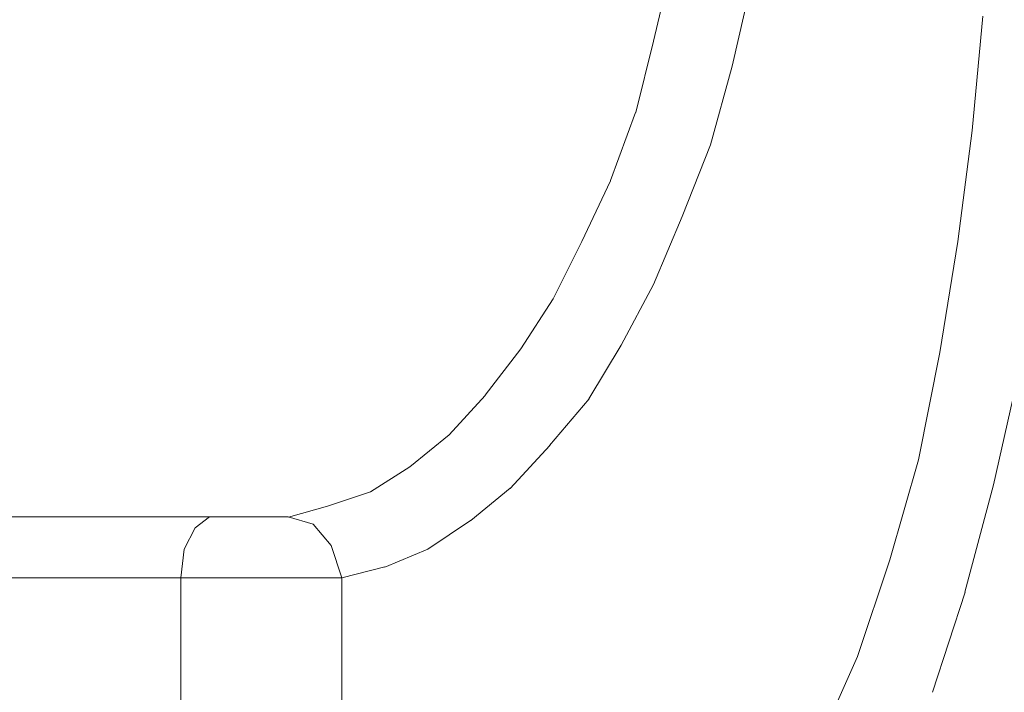
# Model space of a CAD drawing. Units: centimetres. Extents: x -9 to 191, y -166 to 35.
# Drawn here: x 1 to 2, y -53 to -52 of the extents above; entities that cross this region are included whole.
import ezdxf
from ezdxf.lldxf.tags import DXFTag

# ---------------------------------------------------------------- set-up
doc = ezdxf.new("R2010")
doc.units = ezdxf.units.CM
doc.header["$MEASUREMENT"] = 0
doc.layers.add('Layer 1', color=7, linetype='Continuous')
tags = doc.linetypes.add('New Line1501', pattern=[0.6, 0.1, -0.5]).pattern_tags.tags
tags[6:7] = [DXFTag(74, 4), DXFTag(75, 0), DXFTag(340, '0'), DXFTag(46, 1.0), DXFTag(50, 0.0), DXFTag(44, 0.0), DXFTag(45, 0.0)]
tags[4:5] = [DXFTag(74, 4), DXFTag(75, 0), DXFTag(340, '0'), DXFTag(46, 1.0), DXFTag(50, 0.0), DXFTag(44, 0.0), DXFTag(45, 0.0)]
tags = doc.linetypes.add('New Line1502', pattern=[0.6, 0.1, -0.5]).pattern_tags.tags
tags[6:7] = [DXFTag(74, 4), DXFTag(75, 0), DXFTag(340, '0'), DXFTag(46, 1.0), DXFTag(50, 0.0), DXFTag(44, 0.0), DXFTag(45, 0.0)]
tags[4:5] = [DXFTag(74, 4), DXFTag(75, 0), DXFTag(340, '0'), DXFTag(46, 1.0), DXFTag(50, 0.0), DXFTag(44, 0.0), DXFTag(45, 0.0)]
tags = doc.linetypes.add('New Line1503', pattern=[0.6, 0.1, -0.5]).pattern_tags.tags
tags[6:7] = [DXFTag(74, 4), DXFTag(75, 0), DXFTag(340, '0'), DXFTag(46, 1.0), DXFTag(50, 0.0), DXFTag(44, 0.0), DXFTag(45, 0.0)]
tags[4:5] = [DXFTag(74, 4), DXFTag(75, 0), DXFTag(340, '0'), DXFTag(46, 1.0), DXFTag(50, 0.0), DXFTag(44, 0.0), DXFTag(45, 0.0)]
tags = doc.linetypes.add('New Line1504', pattern=[0.6, 0.1, -0.5]).pattern_tags.tags
tags[6:7] = [DXFTag(74, 4), DXFTag(75, 0), DXFTag(340, '0'), DXFTag(46, 1.0), DXFTag(50, 0.0), DXFTag(44, 0.0), DXFTag(45, 0.0)]
tags[4:5] = [DXFTag(74, 4), DXFTag(75, 0), DXFTag(340, '0'), DXFTag(46, 1.0), DXFTag(50, 0.0), DXFTag(44, 0.0), DXFTag(45, 0.0)]
tags = doc.linetypes.add('New Line1505', pattern=[0.6, 0.1, -0.5]).pattern_tags.tags
tags[6:7] = [DXFTag(74, 4), DXFTag(75, 0), DXFTag(340, '0'), DXFTag(46, 1.0), DXFTag(50, 0.0), DXFTag(44, 0.0), DXFTag(45, 0.0)]
tags[4:5] = [DXFTag(74, 4), DXFTag(75, 0), DXFTag(340, '0'), DXFTag(46, 1.0), DXFTag(50, 0.0), DXFTag(44, 0.0), DXFTag(45, 0.0)]
tags = doc.linetypes.add('New Line1506', pattern=[0.6, 0.1, -0.5]).pattern_tags.tags
tags[6:7] = [DXFTag(74, 4), DXFTag(75, 0), DXFTag(340, '0'), DXFTag(46, 1.0), DXFTag(50, 0.0), DXFTag(44, 0.0), DXFTag(45, 0.0)]
tags[4:5] = [DXFTag(74, 4), DXFTag(75, 0), DXFTag(340, '0'), DXFTag(46, 1.0), DXFTag(50, 0.0), DXFTag(44, 0.0), DXFTag(45, 0.0)]
tags = doc.linetypes.add('New Line1507', pattern=[0.6, 0.1, -0.5]).pattern_tags.tags
tags[6:7] = [DXFTag(74, 4), DXFTag(75, 0), DXFTag(340, '0'), DXFTag(46, 1.0), DXFTag(50, 0.0), DXFTag(44, 0.0), DXFTag(45, 0.0)]
tags[4:5] = [DXFTag(74, 4), DXFTag(75, 0), DXFTag(340, '0'), DXFTag(46, 1.0), DXFTag(50, 0.0), DXFTag(44, 0.0), DXFTag(45, 0.0)]
tags = doc.linetypes.add('New Line1508', pattern=[0.6, 0.1, -0.5]).pattern_tags.tags
tags[6:7] = [DXFTag(74, 4), DXFTag(75, 0), DXFTag(340, '0'), DXFTag(46, 1.0), DXFTag(50, 0.0), DXFTag(44, 0.0), DXFTag(45, 0.0)]
tags[4:5] = [DXFTag(74, 4), DXFTag(75, 0), DXFTag(340, '0'), DXFTag(46, 1.0), DXFTag(50, 0.0), DXFTag(44, 0.0), DXFTag(45, 0.0)]
tags = doc.linetypes.add('New Line1509', pattern=[0.6, 0.1, -0.5]).pattern_tags.tags
tags[6:7] = [DXFTag(74, 4), DXFTag(75, 0), DXFTag(340, '0'), DXFTag(46, 1.0), DXFTag(50, 0.0), DXFTag(44, 0.0), DXFTag(45, 0.0)]
tags[4:5] = [DXFTag(74, 4), DXFTag(75, 0), DXFTag(340, '0'), DXFTag(46, 1.0), DXFTag(50, 0.0), DXFTag(44, 0.0), DXFTag(45, 0.0)]
tags = doc.linetypes.add('New Line1510', pattern=[0.6, 0.1, -0.5]).pattern_tags.tags
tags[6:7] = [DXFTag(74, 4), DXFTag(75, 0), DXFTag(340, '0'), DXFTag(46, 1.0), DXFTag(50, 0.0), DXFTag(44, 0.0), DXFTag(45, 0.0)]
tags[4:5] = [DXFTag(74, 4), DXFTag(75, 0), DXFTag(340, '0'), DXFTag(46, 1.0), DXFTag(50, 0.0), DXFTag(44, 0.0), DXFTag(45, 0.0)]
tags = doc.linetypes.add('New Line1511', pattern=[0.6, 0.1, -0.5]).pattern_tags.tags
tags[6:7] = [DXFTag(74, 4), DXFTag(75, 0), DXFTag(340, '0'), DXFTag(46, 1.0), DXFTag(50, 0.0), DXFTag(44, 0.0), DXFTag(45, 0.0)]
tags[4:5] = [DXFTag(74, 4), DXFTag(75, 0), DXFTag(340, '0'), DXFTag(46, 1.0), DXFTag(50, 0.0), DXFTag(44, 0.0), DXFTag(45, 0.0)]
tags = doc.linetypes.add('New Line1512', pattern=[0.6, 0.1, -0.5]).pattern_tags.tags
tags[6:7] = [DXFTag(74, 4), DXFTag(75, 0), DXFTag(340, '0'), DXFTag(46, 1.0), DXFTag(50, 0.0), DXFTag(44, 0.0), DXFTag(45, 0.0)]
tags[4:5] = [DXFTag(74, 4), DXFTag(75, 0), DXFTag(340, '0'), DXFTag(46, 1.0), DXFTag(50, 0.0), DXFTag(44, 0.0), DXFTag(45, 0.0)]
tags = doc.linetypes.add('New Line1513', pattern=[0.6, 0.1, -0.5]).pattern_tags.tags
tags[6:7] = [DXFTag(74, 4), DXFTag(75, 0), DXFTag(340, '0'), DXFTag(46, 1.0), DXFTag(50, 0.0), DXFTag(44, 0.0), DXFTag(45, 0.0)]
tags[4:5] = [DXFTag(74, 4), DXFTag(75, 0), DXFTag(340, '0'), DXFTag(46, 1.0), DXFTag(50, 0.0), DXFTag(44, 0.0), DXFTag(45, 0.0)]
tags = doc.linetypes.add('New Line1514', pattern=[0.6, 0.1, -0.5]).pattern_tags.tags
tags[6:7] = [DXFTag(74, 4), DXFTag(75, 0), DXFTag(340, '0'), DXFTag(46, 1.0), DXFTag(50, 0.0), DXFTag(44, 0.0), DXFTag(45, 0.0)]
tags[4:5] = [DXFTag(74, 4), DXFTag(75, 0), DXFTag(340, '0'), DXFTag(46, 1.0), DXFTag(50, 0.0), DXFTag(44, 0.0), DXFTag(45, 0.0)]
tags = doc.linetypes.add('New Line1515', pattern=[0.6, 0.1, -0.5]).pattern_tags.tags
tags[6:7] = [DXFTag(74, 4), DXFTag(75, 0), DXFTag(340, '0'), DXFTag(46, 1.0), DXFTag(50, 0.0), DXFTag(44, 0.0), DXFTag(45, 0.0)]
tags[4:5] = [DXFTag(74, 4), DXFTag(75, 0), DXFTag(340, '0'), DXFTag(46, 1.0), DXFTag(50, 0.0), DXFTag(44, 0.0), DXFTag(45, 0.0)]
tags = doc.linetypes.add('New Line1516', pattern=[0.6, 0.1, -0.5]).pattern_tags.tags
tags[6:7] = [DXFTag(74, 4), DXFTag(75, 0), DXFTag(340, '0'), DXFTag(46, 1.0), DXFTag(50, 0.0), DXFTag(44, 0.0), DXFTag(45, 0.0)]
tags[4:5] = [DXFTag(74, 4), DXFTag(75, 0), DXFTag(340, '0'), DXFTag(46, 1.0), DXFTag(50, 0.0), DXFTag(44, 0.0), DXFTag(45, 0.0)]
tags = doc.linetypes.add('New Line1517', pattern=[0.6, 0.1, -0.5]).pattern_tags.tags
tags[6:7] = [DXFTag(74, 4), DXFTag(75, 0), DXFTag(340, '0'), DXFTag(46, 1.0), DXFTag(50, 0.0), DXFTag(44, 0.0), DXFTag(45, 0.0)]
tags[4:5] = [DXFTag(74, 4), DXFTag(75, 0), DXFTag(340, '0'), DXFTag(46, 1.0), DXFTag(50, 0.0), DXFTag(44, 0.0), DXFTag(45, 0.0)]
tags = doc.linetypes.add('New Line1519', pattern=[0.6, 0.1, -0.5]).pattern_tags.tags
tags[6:7] = [DXFTag(74, 4), DXFTag(75, 0), DXFTag(340, '0'), DXFTag(46, 1.0), DXFTag(50, 0.0), DXFTag(44, 0.0), DXFTag(45, 0.0)]
tags[4:5] = [DXFTag(74, 4), DXFTag(75, 0), DXFTag(340, '0'), DXFTag(46, 1.0), DXFTag(50, 0.0), DXFTag(44, 0.0), DXFTag(45, 0.0)]
tags = doc.linetypes.add('New Line1520', pattern=[0.6, 0.1, -0.5]).pattern_tags.tags
tags[6:7] = [DXFTag(74, 4), DXFTag(75, 0), DXFTag(340, '0'), DXFTag(46, 1.0), DXFTag(50, 0.0), DXFTag(44, 0.0), DXFTag(45, 0.0)]
tags[4:5] = [DXFTag(74, 4), DXFTag(75, 0), DXFTag(340, '0'), DXFTag(46, 1.0), DXFTag(50, 0.0), DXFTag(44, 0.0), DXFTag(45, 0.0)]
tags = doc.linetypes.add('New Line1521', pattern=[0.6, 0.1, -0.5]).pattern_tags.tags
tags[6:7] = [DXFTag(74, 4), DXFTag(75, 0), DXFTag(340, '0'), DXFTag(46, 1.0), DXFTag(50, 0.0), DXFTag(44, 0.0), DXFTag(45, 0.0)]
tags[4:5] = [DXFTag(74, 4), DXFTag(75, 0), DXFTag(340, '0'), DXFTag(46, 1.0), DXFTag(50, 0.0), DXFTag(44, 0.0), DXFTag(45, 0.0)]
tags = doc.linetypes.add('New Line1522', pattern=[0.6, 0.1, -0.5]).pattern_tags.tags
tags[6:7] = [DXFTag(74, 4), DXFTag(75, 0), DXFTag(340, '0'), DXFTag(46, 1.0), DXFTag(50, 0.0), DXFTag(44, 0.0), DXFTag(45, 0.0)]
tags[4:5] = [DXFTag(74, 4), DXFTag(75, 0), DXFTag(340, '0'), DXFTag(46, 1.0), DXFTag(50, 0.0), DXFTag(44, 0.0), DXFTag(45, 0.0)]
tags = doc.linetypes.add('New Line1523', pattern=[0.6, 0.1, -0.5]).pattern_tags.tags
tags[6:7] = [DXFTag(74, 4), DXFTag(75, 0), DXFTag(340, '0'), DXFTag(46, 1.0), DXFTag(50, 0.0), DXFTag(44, 0.0), DXFTag(45, 0.0)]
tags[4:5] = [DXFTag(74, 4), DXFTag(75, 0), DXFTag(340, '0'), DXFTag(46, 1.0), DXFTag(50, 0.0), DXFTag(44, 0.0), DXFTag(45, 0.0)]
tags = doc.linetypes.add('New Line1524', pattern=[0.6, 0.1, -0.5]).pattern_tags.tags
tags[6:7] = [DXFTag(74, 4), DXFTag(75, 0), DXFTag(340, '0'), DXFTag(46, 1.0), DXFTag(50, 0.0), DXFTag(44, 0.0), DXFTag(45, 0.0)]
tags[4:5] = [DXFTag(74, 4), DXFTag(75, 0), DXFTag(340, '0'), DXFTag(46, 1.0), DXFTag(50, 0.0), DXFTag(44, 0.0), DXFTag(45, 0.0)]
tags = doc.linetypes.add('New Line1525', pattern=[0.6, 0.1, -0.5]).pattern_tags.tags
tags[6:7] = [DXFTag(74, 4), DXFTag(75, 0), DXFTag(340, '0'), DXFTag(46, 1.0), DXFTag(50, 0.0), DXFTag(44, 0.0), DXFTag(45, 0.0)]
tags[4:5] = [DXFTag(74, 4), DXFTag(75, 0), DXFTag(340, '0'), DXFTag(46, 1.0), DXFTag(50, 0.0), DXFTag(44, 0.0), DXFTag(45, 0.0)]
tags = doc.linetypes.add('New Line1526', pattern=[0.6, 0.1, -0.5]).pattern_tags.tags
tags[6:7] = [DXFTag(74, 4), DXFTag(75, 0), DXFTag(340, '0'), DXFTag(46, 1.0), DXFTag(50, 0.0), DXFTag(44, 0.0), DXFTag(45, 0.0)]
tags[4:5] = [DXFTag(74, 4), DXFTag(75, 0), DXFTag(340, '0'), DXFTag(46, 1.0), DXFTag(50, 0.0), DXFTag(44, 0.0), DXFTag(45, 0.0)]
tags = doc.linetypes.add('New Line1527', pattern=[0.6, 0.1, -0.5]).pattern_tags.tags
tags[6:7] = [DXFTag(74, 4), DXFTag(75, 0), DXFTag(340, '0'), DXFTag(46, 1.0), DXFTag(50, 0.0), DXFTag(44, 0.0), DXFTag(45, 0.0)]
tags[4:5] = [DXFTag(74, 4), DXFTag(75, 0), DXFTag(340, '0'), DXFTag(46, 1.0), DXFTag(50, 0.0), DXFTag(44, 0.0), DXFTag(45, 0.0)]
tags = doc.linetypes.add('New Line1528', pattern=[0.6, 0.1, -0.5]).pattern_tags.tags
tags[6:7] = [DXFTag(74, 4), DXFTag(75, 0), DXFTag(340, '0'), DXFTag(46, 1.0), DXFTag(50, 0.0), DXFTag(44, 0.0), DXFTag(45, 0.0)]
tags[4:5] = [DXFTag(74, 4), DXFTag(75, 0), DXFTag(340, '0'), DXFTag(46, 1.0), DXFTag(50, 0.0), DXFTag(44, 0.0), DXFTag(45, 0.0)]
tags = doc.linetypes.add('New Line1529', pattern=[0.6, 0.1, -0.5]).pattern_tags.tags
tags[6:7] = [DXFTag(74, 4), DXFTag(75, 0), DXFTag(340, '0'), DXFTag(46, 1.0), DXFTag(50, 0.0), DXFTag(44, 0.0), DXFTag(45, 0.0)]
tags[4:5] = [DXFTag(74, 4), DXFTag(75, 0), DXFTag(340, '0'), DXFTag(46, 1.0), DXFTag(50, 0.0), DXFTag(44, 0.0), DXFTag(45, 0.0)]
tags = doc.linetypes.add('New Line1530', pattern=[0.6, 0.1, -0.5]).pattern_tags.tags
tags[6:7] = [DXFTag(74, 4), DXFTag(75, 0), DXFTag(340, '0'), DXFTag(46, 1.0), DXFTag(50, 0.0), DXFTag(44, 0.0), DXFTag(45, 0.0)]
tags[4:5] = [DXFTag(74, 4), DXFTag(75, 0), DXFTag(340, '0'), DXFTag(46, 1.0), DXFTag(50, 0.0), DXFTag(44, 0.0), DXFTag(45, 0.0)]
tags = doc.linetypes.add('New Line1538', pattern=[0.6, 0.1, -0.5]).pattern_tags.tags
tags[6:7] = [DXFTag(74, 4), DXFTag(75, 0), DXFTag(340, '0'), DXFTag(46, 1.0), DXFTag(50, 0.0), DXFTag(44, 0.0), DXFTag(45, 0.0)]
tags[4:5] = [DXFTag(74, 4), DXFTag(75, 0), DXFTag(340, '0'), DXFTag(46, 1.0), DXFTag(50, 0.0), DXFTag(44, 0.0), DXFTag(45, 0.0)]
tags = doc.linetypes.add('New Line1539', pattern=[0.6, 0.1, -0.5]).pattern_tags.tags
tags[6:7] = [DXFTag(74, 4), DXFTag(75, 0), DXFTag(340, '0'), DXFTag(46, 1.0), DXFTag(50, 0.0), DXFTag(44, 0.0), DXFTag(45, 0.0)]
tags[4:5] = [DXFTag(74, 4), DXFTag(75, 0), DXFTag(340, '0'), DXFTag(46, 1.0), DXFTag(50, 0.0), DXFTag(44, 0.0), DXFTag(45, 0.0)]
tags = doc.linetypes.add('New Line1540', pattern=[0.6, 0.1, -0.5]).pattern_tags.tags
tags[6:7] = [DXFTag(74, 4), DXFTag(75, 0), DXFTag(340, '0'), DXFTag(46, 1.0), DXFTag(50, 0.0), DXFTag(44, 0.0), DXFTag(45, 0.0)]
tags[4:5] = [DXFTag(74, 4), DXFTag(75, 0), DXFTag(340, '0'), DXFTag(46, 1.0), DXFTag(50, 0.0), DXFTag(44, 0.0), DXFTag(45, 0.0)]
tags = doc.linetypes.add('New Line1541', pattern=[0.6, 0.1, -0.5]).pattern_tags.tags
tags[6:7] = [DXFTag(74, 4), DXFTag(75, 0), DXFTag(340, '0'), DXFTag(46, 1.0), DXFTag(50, 0.0), DXFTag(44, 0.0), DXFTag(45, 0.0)]
tags[4:5] = [DXFTag(74, 4), DXFTag(75, 0), DXFTag(340, '0'), DXFTag(46, 1.0), DXFTag(50, 0.0), DXFTag(44, 0.0), DXFTag(45, 0.0)]
tags = doc.linetypes.add('New Line1542', pattern=[0.6, 0.1, -0.5]).pattern_tags.tags
tags[6:7] = [DXFTag(74, 4), DXFTag(75, 0), DXFTag(340, '0'), DXFTag(46, 1.0), DXFTag(50, 0.0), DXFTag(44, 0.0), DXFTag(45, 0.0)]
tags[4:5] = [DXFTag(74, 4), DXFTag(75, 0), DXFTag(340, '0'), DXFTag(46, 1.0), DXFTag(50, 0.0), DXFTag(44, 0.0), DXFTag(45, 0.0)]
tags = doc.linetypes.add('New Line1543', pattern=[0.6, 0.1, -0.5]).pattern_tags.tags
tags[6:7] = [DXFTag(74, 4), DXFTag(75, 0), DXFTag(340, '0'), DXFTag(46, 1.0), DXFTag(50, 0.0), DXFTag(44, 0.0), DXFTag(45, 0.0)]
tags[4:5] = [DXFTag(74, 4), DXFTag(75, 0), DXFTag(340, '0'), DXFTag(46, 1.0), DXFTag(50, 0.0), DXFTag(44, 0.0), DXFTag(45, 0.0)]
tags = doc.linetypes.add('New Line3553', pattern=[0.6, 0.1, -0.5]).pattern_tags.tags
tags[6:7] = [DXFTag(74, 4), DXFTag(75, 0), DXFTag(340, '0'), DXFTag(46, 1.0), DXFTag(50, 0.0), DXFTag(44, 0.0), DXFTag(45, 0.0)]
tags[4:5] = [DXFTag(74, 4), DXFTag(75, 0), DXFTag(340, '0'), DXFTag(46, 1.0), DXFTag(50, 0.0), DXFTag(44, 0.0), DXFTag(45, 0.0)]
tags = doc.linetypes.add('New Line3561', pattern=[0.6, 0.1, -0.5]).pattern_tags.tags
tags[6:7] = [DXFTag(74, 4), DXFTag(75, 0), DXFTag(340, '0'), DXFTag(46, 1.0), DXFTag(50, 0.0), DXFTag(44, 0.0), DXFTag(45, 0.0)]
tags[4:5] = [DXFTag(74, 4), DXFTag(75, 0), DXFTag(340, '0'), DXFTag(46, 1.0), DXFTag(50, 0.0), DXFTag(44, 0.0), DXFTag(45, 0.0)]
tags = doc.linetypes.add('New Line3562', pattern=[0.6, 0.1, -0.5]).pattern_tags.tags
tags[6:7] = [DXFTag(74, 4), DXFTag(75, 0), DXFTag(340, '0'), DXFTag(46, 1.0), DXFTag(50, 0.0), DXFTag(44, 0.0), DXFTag(45, 0.0)]
tags[4:5] = [DXFTag(74, 4), DXFTag(75, 0), DXFTag(340, '0'), DXFTag(46, 1.0), DXFTag(50, 0.0), DXFTag(44, 0.0), DXFTag(45, 0.0)]
tags = doc.linetypes.add('New Line3563', pattern=[0.6, 0.1, -0.5]).pattern_tags.tags
tags[6:7] = [DXFTag(74, 4), DXFTag(75, 0), DXFTag(340, '0'), DXFTag(46, 1.0), DXFTag(50, 0.0), DXFTag(44, 0.0), DXFTag(45, 0.0)]
tags[4:5] = [DXFTag(74, 4), DXFTag(75, 0), DXFTag(340, '0'), DXFTag(46, 1.0), DXFTag(50, 0.0), DXFTag(44, 0.0), DXFTag(45, 0.0)]
tags = doc.linetypes.add('New Line3564', pattern=[0.6, 0.1, -0.5]).pattern_tags.tags
tags[6:7] = [DXFTag(74, 4), DXFTag(75, 0), DXFTag(340, '0'), DXFTag(46, 1.0), DXFTag(50, 0.0), DXFTag(44, 0.0), DXFTag(45, 0.0)]
tags[4:5] = [DXFTag(74, 4), DXFTag(75, 0), DXFTag(340, '0'), DXFTag(46, 1.0), DXFTag(50, 0.0), DXFTag(44, 0.0), DXFTag(45, 0.0)]
tags = doc.linetypes.add('New Line3565', pattern=[0.6, 0.1, -0.5]).pattern_tags.tags
tags[6:7] = [DXFTag(74, 4), DXFTag(75, 0), DXFTag(340, '0'), DXFTag(46, 1.0), DXFTag(50, 0.0), DXFTag(44, 0.0), DXFTag(45, 0.0)]
tags[4:5] = [DXFTag(74, 4), DXFTag(75, 0), DXFTag(340, '0'), DXFTag(46, 1.0), DXFTag(50, 0.0), DXFTag(44, 0.0), DXFTag(45, 0.0)]
tags = doc.linetypes.add('New Line3566', pattern=[0.6, 0.1, -0.5]).pattern_tags.tags
tags[6:7] = [DXFTag(74, 4), DXFTag(75, 0), DXFTag(340, '0'), DXFTag(46, 1.0), DXFTag(50, 0.0), DXFTag(44, 0.0), DXFTag(45, 0.0)]
tags[4:5] = [DXFTag(74, 4), DXFTag(75, 0), DXFTag(340, '0'), DXFTag(46, 1.0), DXFTag(50, 0.0), DXFTag(44, 0.0), DXFTag(45, 0.0)]
tags = doc.linetypes.add('New Line3567', pattern=[0.6, 0.1, -0.5]).pattern_tags.tags
tags[6:7] = [DXFTag(74, 4), DXFTag(75, 0), DXFTag(340, '0'), DXFTag(46, 1.0), DXFTag(50, 0.0), DXFTag(44, 0.0), DXFTag(45, 0.0)]
tags[4:5] = [DXFTag(74, 4), DXFTag(75, 0), DXFTag(340, '0'), DXFTag(46, 1.0), DXFTag(50, 0.0), DXFTag(44, 0.0), DXFTag(45, 0.0)]
tags = doc.linetypes.add('New Line3586', pattern=[0.6, 0.1, -0.5]).pattern_tags.tags
tags[6:7] = [DXFTag(74, 4), DXFTag(75, 0), DXFTag(340, '0'), DXFTag(46, 1.0), DXFTag(50, 0.0), DXFTag(44, 0.0), DXFTag(45, 0.0)]
tags[4:5] = [DXFTag(74, 4), DXFTag(75, 0), DXFTag(340, '0'), DXFTag(46, 1.0), DXFTag(50, 0.0), DXFTag(44, 0.0), DXFTag(45, 0.0)]
tags = doc.linetypes.add('New Line3587', pattern=[0.6, 0.1, -0.5]).pattern_tags.tags
tags[6:7] = [DXFTag(74, 4), DXFTag(75, 0), DXFTag(340, '0'), DXFTag(46, 1.0), DXFTag(50, 0.0), DXFTag(44, 0.0), DXFTag(45, 0.0)]
tags[4:5] = [DXFTag(74, 4), DXFTag(75, 0), DXFTag(340, '0'), DXFTag(46, 1.0), DXFTag(50, 0.0), DXFTag(44, 0.0), DXFTag(45, 0.0)]
tags = doc.linetypes.add('New Line3588', pattern=[0.6, 0.1, -0.5]).pattern_tags.tags
tags[6:7] = [DXFTag(74, 4), DXFTag(75, 0), DXFTag(340, '0'), DXFTag(46, 1.0), DXFTag(50, 0.0), DXFTag(44, 0.0), DXFTag(45, 0.0)]
tags[4:5] = [DXFTag(74, 4), DXFTag(75, 0), DXFTag(340, '0'), DXFTag(46, 1.0), DXFTag(50, 0.0), DXFTag(44, 0.0), DXFTag(45, 0.0)]

msp = doc.modelspace()

# ---------------------------------------------------------------- linework, layer by layer
at = {"layer": 'Layer 1', "lineweight": 20}
msp.add_open_spline([(5.77746, 3.40945), (5.77746, 3.40945), (146.41868, 3.40945), (146.41868, 3.40945), (146.41868, 3.40945), (149.48603, 3.40945), (151.99554, 0.89994), (151.99554, -2.16741), (151.99554, -2.16741), (151.99554, -2.16741), (151.99554, -53.57763), (151.99554, -53.57763), (151.99554, -53.57763), (151.99554, -56.64498), (149.48603, -59.15448), (146.41868, -59.15448), (146.41868, -59.15448), (146.41868, -59.15448), (5.77746, -59.15448), (5.77746, -59.15448), (5.77746, -59.15448), (2.71011, -59.15448), (0.2006, -56.64498), (0.2006, -53.57763), (0.2006, -53.57763), (0.2006, -53.57763), (0.2006, -2.16741), (0.2006, -2.16741), (0.2006, -2.16741), (0.2006, 0.89994), (2.71011, 3.40945), (5.77746, 3.40945)], degree=3, knots=[0, 0, 0, 0, 0.111111, 0.111111, 0.111111, 0.111111, 0.222222, 0.222222, 0.222222, 0.222222, 0.333333, 0.333333, 0.333333, 0.333333, 0.444444, 0.444444, 0.444444, 0.444444, 0.555556, 0.555556, 0.555556, 0.555556, 0.666667, 0.666667, 0.666667, 0.666667, 0.777778, 0.777778, 0.777778, 0.777778, 1, 1, 1, 1], dxfattribs=at)
at = {"layer": 'Layer 1', "color": 250, "linetype": 'New Line1501', "lineweight": 9}
msp.add_open_spline([(1.45656, -52.33426), (1.45656, -52.33426), (1.44397, -52.38744), (1.44397, -52.38744)], degree=3, dxfattribs=at)
at = {"layer": 'Layer 1', "color": 250, "linetype": 'New Line1530', "lineweight": 9}
msp.add_open_spline([(1.49969, -52.40525), (1.49969, -52.40525), (1.51229, -52.34941), (1.51229, -52.34941)], degree=3, dxfattribs=at)
at = {"layer": 'Layer 1', "color": 250, "linetype": 'New Line3561', "lineweight": 9}
msp.add_open_spline([(1.67704, -52.36976), (1.67704, -52.36976), (1.66941, -52.4508), (1.66941, -52.4508)], degree=3, dxfattribs=at)
at = {"layer": 'Layer 1', "color": 250, "linetype": 'New Line1502', "lineweight": 9}
msp.add_open_spline([(1.44397, -52.38744), (1.44397, -52.38744), (1.43137, -52.43808), (1.43137, -52.43808)], degree=3, dxfattribs=at)
at = {"layer": 'Layer 1', "color": 250, "linetype": 'New Line1529', "lineweight": 9}
msp.add_open_spline([(1.48443, -52.46097), (1.48443, -52.46097), (1.49957, -52.40525), (1.49957, -52.40525)], degree=3, dxfattribs=at)
at = {"layer": 'Layer 1', "color": 250, "linetype": 'New Line1503', "lineweight": 9}
msp.add_open_spline([(1.43125, -52.43808), (1.43125, -52.43808), (1.41356, -52.48617), (1.41356, -52.48617)], degree=3, dxfattribs=at)
at = {"layer": 'Layer 1', "color": 250, "linetype": 'New Line3562', "lineweight": 9}
msp.add_open_spline([(1.66941, -52.4508), (1.66941, -52.4508), (1.65935, -52.52942), (1.65935, -52.52942)], degree=3, dxfattribs=at)
at = {"layer": 'Layer 1', "color": 250, "linetype": 'New Line1528', "lineweight": 9}
msp.add_open_spline([(1.4642, -52.51161), (1.4642, -52.51161), (1.48443, -52.46097), (1.48443, -52.46097)], degree=3, dxfattribs=at)
at = {"layer": 'Layer 1', "color": 250, "linetype": 'New Line1504', "lineweight": 9}
msp.add_open_spline([(1.41344, -52.48629), (1.41344, -52.48629), (1.39321, -52.52942), (1.39321, -52.52942)], degree=3, dxfattribs=at)
at = {"layer": 'Layer 1', "color": 250, "linetype": 'New Line1527', "lineweight": 9}
msp.add_open_spline([(1.44397, -52.5597), (1.44397, -52.5597), (1.4642, -52.51173), (1.4642, -52.51173)], degree=3, dxfattribs=at)
at = {"layer": 'Layer 1', "color": 250, "linetype": 'New Line1505', "lineweight": 9}
msp.add_open_spline([(1.39321, -52.5293), (1.39321, -52.5293), (1.37298, -52.56988), (1.37298, -52.56988)], degree=3, dxfattribs=at)
at = {"layer": 'Layer 1', "color": 250, "linetype": 'New Line3563', "lineweight": 9}
msp.add_open_spline([(1.65935, -52.5293), (1.65935, -52.5293), (1.64663, -52.60792), (1.64663, -52.60792)], degree=3, dxfattribs=at)
at = {"layer": 'Layer 1', "color": 250, "linetype": 'New Line1526', "lineweight": 9}
msp.add_open_spline([(1.42107, -52.60283), (1.42107, -52.60283), (1.44397, -52.5597), (1.44397, -52.5597)], degree=3, dxfattribs=at)
at = {"layer": 'Layer 1', "color": 250, "linetype": 'New Line1506', "lineweight": 9}
msp.add_open_spline([(1.37298, -52.56988), (1.37298, -52.56988), (1.35008, -52.60537), (1.35008, -52.60537)], degree=3, dxfattribs=at)
at = {"layer": 'Layer 1', "color": 250, "linetype": 'New Line1507', "lineweight": 9}
msp.add_open_spline([(1.35021, -52.60537), (1.35021, -52.60537), (1.32477, -52.6382), (1.32477, -52.6382)], degree=3, dxfattribs=at)
at = {"layer": 'Layer 1', "color": 250, "linetype": 'New Line1525', "lineweight": 9}
msp.add_open_spline([(1.3983, -52.64087), (1.3983, -52.64087), (1.42119, -52.60283), (1.42119, -52.60283)], degree=3, dxfattribs=at)
at = {"layer": 'Layer 1', "color": 250, "linetype": 'New Line3564', "lineweight": 9}
msp.add_open_spline([(1.64663, -52.60792), (1.64663, -52.60792), (1.63149, -52.68399), (1.63149, -52.68399)], degree=3, dxfattribs=at)
at = {"layer": 'Layer 1', "color": 250, "linetype": 'New Line3588', "lineweight": 9}
msp.add_open_spline([(1.68467, -52.70168), (1.68467, -52.70168), (1.70235, -52.62306), (1.70235, -52.62306)], degree=3, dxfattribs=at)
at = {"layer": 'Layer 1', "color": 250, "linetype": 'New Line1508', "lineweight": 9}
msp.add_open_spline([(1.32477, -52.63832), (1.32477, -52.63832), (1.29945, -52.66618), (1.29945, -52.66618)], degree=3, dxfattribs=at)
at = {"layer": 'Layer 1', "color": 250, "linetype": 'New Line1524', "lineweight": 9}
msp.add_open_spline([(1.37044, -52.67382), (1.37044, -52.67382), (1.39842, -52.64087), (1.39842, -52.64087)], degree=3, dxfattribs=at)
at = {"layer": 'Layer 1', "color": 250, "linetype": 'New Line1509', "lineweight": 9}
msp.add_open_spline([(1.29945, -52.66618), (1.29945, -52.66618), (1.27159, -52.68896), (1.27159, -52.68896)], degree=3, dxfattribs=at)
at = {"layer": 'Layer 1', "color": 250, "linetype": 'New Line1523', "lineweight": 9}
msp.add_open_spline([(1.34257, -52.70422), (1.34257, -52.70422), (1.37056, -52.67382), (1.37056, -52.67382)], degree=3, dxfattribs=at)
at = {"layer": 'Layer 1', "color": 250, "linetype": 'New Line3565', "lineweight": 9}
msp.add_open_spline([(1.63149, -52.68399), (1.63149, -52.68399), (1.61114, -52.75486), (1.61114, -52.75486)], degree=3, dxfattribs=at)
at = {"layer": 'Layer 1', "color": 250, "linetype": 'New Line1510', "lineweight": 9}
msp.add_open_spline([(1.27159, -52.68896), (1.27159, -52.68896), (1.24372, -52.70676), (1.24372, -52.70676)], degree=3, dxfattribs=at)
at = {"layer": 'Layer 1', "color": 250, "linetype": 'New Line1522', "lineweight": 9}
msp.add_open_spline([(1.31471, -52.72699), (1.31471, -52.72699), (1.34257, -52.7041), (1.34257, -52.7041)], degree=3, dxfattribs=at)
at = {"layer": 'Layer 1', "color": 250, "linetype": 'New Line3587', "lineweight": 9}
msp.add_open_spline([(1.66432, -52.77763), (1.66432, -52.77763), (1.68467, -52.70168), (1.68467, -52.70168)], degree=3, dxfattribs=at)
at = {"layer": 'Layer 1', "color": 250, "linetype": 'New Line1511', "lineweight": 9}
msp.add_open_spline([(1.24372, -52.70676), (1.24372, -52.70676), (1.21332, -52.71682), (1.21332, -52.71682)], degree=3, dxfattribs=at)
at = {"layer": 'Layer 1', "color": 250, "linetype": 'New Line1512', "lineweight": 9}
msp.add_open_spline([(1.21332, -52.71682), (1.21332, -52.71682), (1.18558, -52.72457), (1.18558, -52.72457)], degree=3, dxfattribs=at)
at = {"layer": 'Layer 1', "color": 250, "linetype": 'New Line1514', "lineweight": 13}
msp.add_open_spline([(1.12973, -52.72445), (1.12973, -52.72445), (0.28079, -52.72445), (0.28079, -52.72445)], degree=3, dxfattribs=at)
at = {"layer": 'Layer 1', "color": 250, "linetype": 'New Line1541', "lineweight": 9}
msp.add_open_spline([(1.12973, -52.72445), (1.12973, -52.72445), (1.11968, -52.73208), (1.11968, -52.73208)], degree=3, dxfattribs=at)
at = {"layer": 'Layer 1', "color": 250, "linetype": 'New Line1513', "lineweight": 9}
msp.add_open_spline([(1.18546, -52.72445), (1.18546, -52.72445), (1.12973, -52.72445), (1.12973, -52.72445)], degree=3, dxfattribs=at)
at = {"layer": 'Layer 1', "color": 250, "linetype": 'New Line1538', "lineweight": 9}
msp.add_open_spline([(1.18546, -52.72445), (1.18546, -52.72445), (1.20314, -52.72954), (1.20314, -52.72954)], degree=3, dxfattribs=at)
at = {"layer": 'Layer 1', "color": 250, "linetype": 'New Line1542', "lineweight": 9}
msp.add_open_spline([(1.11956, -52.73208), (1.11956, -52.73208), (1.11193, -52.74722), (1.11193, -52.74722)], degree=3, dxfattribs=at)
at = {"layer": 'Layer 1', "color": 250, "linetype": 'New Line1539', "lineweight": 9}
msp.add_open_spline([(1.20314, -52.72954), (1.20314, -52.72954), (1.21586, -52.74468), (1.21586, -52.74468)], degree=3, dxfattribs=at)
at = {"layer": 'Layer 1', "color": 250, "linetype": 'New Line1521', "lineweight": 9}
msp.add_open_spline([(1.28431, -52.74722), (1.28431, -52.74722), (1.31459, -52.72699), (1.31459, -52.72699)], degree=3, dxfattribs=at)
at = {"layer": 'Layer 1', "color": 250, "linetype": 'New Line1540', "lineweight": 9}
msp.add_open_spline([(1.21586, -52.7448), (1.21586, -52.7448), (1.22349, -52.76758), (1.22349, -52.76758)], degree=3, dxfattribs=at)
at = {"layer": 'Layer 1', "color": 250, "linetype": 'New Line1543', "lineweight": 9}
msp.add_open_spline([(1.11193, -52.74722), (1.11193, -52.74722), (1.10938, -52.76758), (1.10938, -52.76758)], degree=3, dxfattribs=at)
at = {"layer": 'Layer 1', "color": 250, "linetype": 'New Line1520', "lineweight": 9}
msp.add_open_spline([(1.2539, -52.75994), (1.2539, -52.75994), (1.28418, -52.74735), (1.28418, -52.74735)], degree=3, dxfattribs=at)
at = {"layer": 'Layer 1', "color": 250, "linetype": 'New Line1519', "lineweight": 9}
msp.add_open_spline([(1.22349, -52.76758), (1.22349, -52.76758), (1.2539, -52.75982), (1.2539, -52.75982)], degree=3, dxfattribs=at)
at = {"layer": 'Layer 1', "color": 250, "linetype": 'New Line3566', "lineweight": 9}
msp.add_open_spline([(1.61114, -52.75486), (1.61114, -52.75486), (1.58836, -52.8233), (1.58836, -52.8233)], degree=3, dxfattribs=at)
at = {"layer": 'Layer 1', "color": 250, "linetype": 'New Line1516', "lineweight": 9}
msp.add_open_spline([(0.27328, -52.76758), (0.27328, -52.76758), (1.10938, -52.76758), (1.10938, -52.76758)], degree=3, dxfattribs=at)
at = {"layer": 'Layer 1', "color": 250, "linetype": 'New Line1515', "lineweight": 9}
msp.add_open_spline([(1.1095, -52.76758), (1.1095, -52.76758), (1.1095, -53.22112), (1.1095, -53.22112)], degree=3, dxfattribs=at)
at = {"layer": 'Layer 1', "color": 250, "linetype": 'New Line1517', "lineweight": 9}
msp.add_open_spline([(1.1095, -52.76758), (1.1095, -52.76758), (1.22349, -52.76758), (1.22349, -52.76758)], degree=3, dxfattribs=at)
at = {"layer": 'Layer 1', "color": 250, "linetype": 'New Line3553', "lineweight": 9}
msp.add_open_spline([(1.22349, -53.20331), (1.22349, -53.20331), (1.22349, -52.76746), (1.22349, -52.76746)], degree=3, dxfattribs=at)
at = {"layer": 'Layer 1', "color": 250, "linetype": 'New Line3586', "lineweight": 9}
msp.add_open_spline([(1.64154, -52.84862), (1.64154, -52.84862), (1.66444, -52.77775), (1.66444, -52.77775)], degree=3, dxfattribs=at)
at = {"layer": 'Layer 1', "color": 250, "linetype": 'New Line3567', "lineweight": 9}
msp.add_open_spline([(1.58836, -52.8233), (1.58836, -52.8233), (1.56038, -52.88666), (1.56038, -52.88666)], degree=3, dxfattribs=at)

doc.saveas('drawing.dxf')
